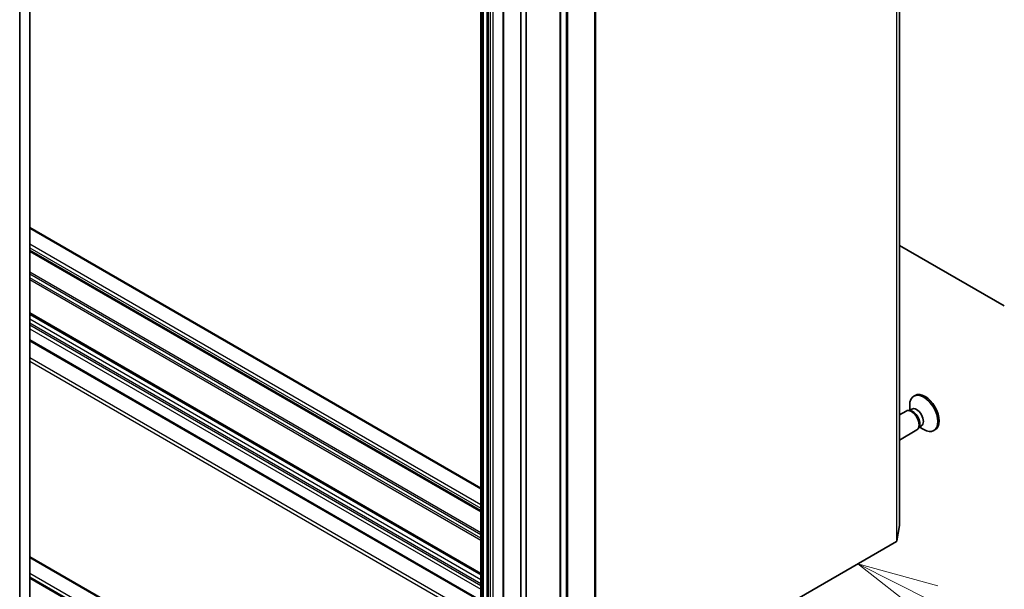
# Model space of a CAD drawing. Units: millimetres. Extents: x -1907 to 7332, y 32 to 1443.
# Drawn here: x -423 to -272, y 351 to 439 of the extents above; entities that cross this region are included whole.
import ezdxf

# ---------------------------------------------------------------- set-up
doc = ezdxf.new("R2010")
doc.units = ezdxf.units.MM
doc.header["$LTSCALE"] = 4
for name, color, linetype, lineweight in [('Symbol (TK)', 100, 'Continuous', 18), ('Visible (ISO)', 7, 'Continuous', 35), ('Visible Narrow (ISO)', 7, 'Continuous', 25)]:
    doc.layers.add(name, color=color, linetype=linetype, lineweight=lineweight)
doc.styles.add('Note Text (TK2)', font='MS PGothic.ttf')

# ---------------------------------------------------------------- blocks, each defined once
blk = doc.blocks.new('Balloon2')
at = {"layer": 'Symbol (TK)', "color": 100}
for p, q in [((339.211, 71.546), (336.98, 72.675)), ((339.437, 71.993), (336.98, 72.675)), ((336.98, 72.675), (338.985, 71.1)), ((339.211, 71.546), (345.799, 68.215))]:
    blk.add_line(p, q, dxfattribs=at)
at = {"layer": 'Symbol (TK)'}
blk.add_circle((348.468, 66.865), 3, dxfattribs=at)
at = {"layer": 'Symbol (TK)', "color": 7, "insert": (348.468, 66.86), "char_height": 2, "attachment_point": 5, "style": 'Note Text (TK2)'}
blk.add_mtext('2', dxfattribs=at)

msp = doc.modelspace()

# ---------------------------------------------------------------- linework, layer by layer
at = {"layer": 'Visible (ISO)'}
for p, q in [((-288.2274, 361.2544), (-288.2274, 769.5027)), ((-352.5019, 750.5234), (-352.5019, 342.2751)), ((-349.1044, 748.5619), (-349.1044, 340.3136)), ((-340.3239, 740.7708), (-340.3239, 332.5225)), ((-346.3545, 346.3251), (-346.3545, 541.2684)), ((-345.5689, 540.8148), (-345.5689, 345.8714)), ((-423.3506, 499.9913), (-423.3506, 328.9615)), ((-421.7793, 325.6237), (-421.7793, 500.3293)), ((-352.5019, 366.9845), (-421.7793, 406.9818)), ((-272.1083, 394.9392), (-288.2274, 404.2455)), ((-421.7793, 403.4217), (-352.5019, 363.4243)), ((-421.7793, 393.7598), (-352.5019, 353.7625)), ((-421.7793, 389.6099), (-352.5019, 349.6126)), ((-285.8167, 381.2085), (-286.0105, 381.0967)), ((-286.6433, 378.9308), (-286.6433, 379.6979)), ((-287.2043, 378.8037), (-288.2274, 378.213)), ((-286.5653, 378.8642), (-286.8558, 378.8805)), ((-286.3334, 379.1097), (-286.7414, 378.8741)), ((-285.5376, 375.9169), (-288.2274, 374.364)), ((-285.1657, 376.44), (-285.2968, 376.1802)), ((-284.8371, 376.5181), (-285.2452, 376.2825)), ((-285.147, 376.3392), (-284.4827, 375.9556)), ((-282.7611, 375.9162), (-282.9549, 375.8043)), ((-288.5966, 358.9013), (-288.2288, 361.237)), ((-288.6928, 358.7826), (-334.8769, 332.1182)), ((-374.865, 329.3638), (-421.7793, 356.4498)), ((-421.7793, 353.1618), (-377.3196, 327.493))]:
    msp.add_line(p, q, dxfattribs=at)
for centre, major_axis, start_param, end_param in [((-284.4827, 378.4505), (1.5278, -2.6462), 5.49778714, 10.21017612), ((-284.2889, 378.5623), (1.5278, -2.6462), 0, 3.14159265), ((-286.371, 377.3603), (0.8333, -1.4434), 0, 3.14159265), ((-286.13, 377.4994), (0.7481, -1.2958), 0.36136712, 2.78022553), ((-285.5853, 377.8139), (0.7481, -1.2958), 0, 3.14159265), ((-288.5607, 361.2544), (0.3333, 0), 6.19252542, 6.28318531), ((-288.9285, 358.9187), (0.3333, 0), 5.49778714, 6.19252542)]:
    msp.add_ellipse(centre, major_axis=major_axis, ratio=0.57735027, start_param=start_param, end_param=end_param, dxfattribs=at)
at = {"layer": 'Visible Narrow (ISO)'}
for p, q in [((-288.2288, 769.4852), (-288.2288, 361.237)), ((-288.6928, 767.0309), (-288.6928, 358.7826)), ((-288.5966, 358.9013), (-288.5966, 767.1496)), ((-352.4042, 342.1391), (-352.4042, 750.3873)), ((-352.3447, 750.353), (-352.3447, 342.1047)), ((-352.109, 342.0483), (-352.109, 750.2966)), ((-351.5995, 750.2966), (-351.5995, 342.0483)), ((-351.3638, 342.1047), (-351.3638, 750.353)), ((-351.0686, 750.5234), (-351.0686, 342.2751)), ((-350.5972, 342.2751), (-350.5972, 750.5234)), ((-349.0068, 340.1775), (-349.0068, 748.4258)), ((-340.2263, 332.3865), (-340.2263, 740.6347)), ((-339.3939, 740.1542), (-339.3939, 331.9059)), ((-339.128, 331.8503), (-339.128, 740.0986)), ((-335.0825, 740.3109), (-335.0825, 332.0626)), ((-334.8769, 332.1182), (-334.8769, 740.3665)), ((-421.7793, 406.8691), (-352.5019, 366.8718)), ((-352.5019, 364.4223), (-421.7793, 404.4196)), ((-421.7793, 403.8753), (-352.5019, 363.8779)), ((-352.5019, 363.5371), (-421.7793, 403.5344)), ((-421.7793, 403.3089), (-352.5019, 363.3116)), ((-352.5019, 360.135), (-421.7793, 400.1323)), ((-421.7793, 399.8602), (-352.5019, 359.8628)), ((-352.5019, 359.2745), (-421.7793, 399.2718)), ((-421.7793, 398.9996), (-352.5019, 359.0023)), ((-352.5019, 353.8752), (-421.7793, 393.8725)), ((-421.7793, 393.647), (-352.5019, 353.6497)), ((-352.5019, 352.9006), (-421.7793, 392.8979)), ((-421.7793, 392.3536), (-352.5019, 352.3563)), ((-352.5019, 351.9934), (-421.7793, 391.9907)), ((-421.7793, 391.4464), (-352.5019, 351.449)), ((-352.5019, 349.7253), (-421.7793, 389.7227)), ((-352.5019, 347.0037), (-421.7793, 387.001)), ((-421.7793, 386.4567), (-352.5019, 346.4593)), ((-421.7793, 356.337), (-375.0316, 329.3473)), ((-377.153, 328.1225), (-421.7793, 353.8875)), ((-421.7793, 353.3432), (-377.3887, 327.7143)), ((-377.3887, 327.6456), (-421.7793, 353.2745))]:
    msp.add_line(p, q, dxfattribs=at)

# ---------------------------------------------------------------- block references
at = {"layer": 'Symbol (TK)', "xscale": 5, "yscale": 5, "zscale": 5}
msp.add_blockref('Balloon2', (-1979.5, -8), dxfattribs=at)

doc.saveas('drawing.dxf')
